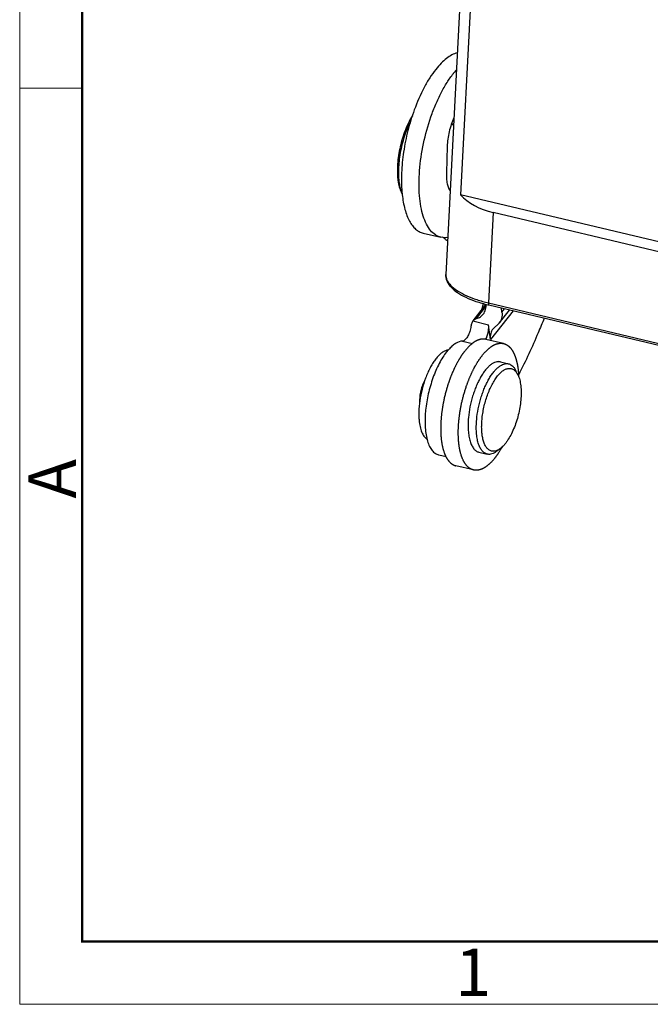
# Model space of a CAD drawing. Units: millimetres. Extents: x 1611 to 2012, y 629 to 913.
# Drawn here: x 1611 to 1658, y 629 to 704 of the extents above; entities that cross this region are included whole.
import ezdxf

# ---------------------------------------------------------------- set-up
doc = ezdxf.new("R2010")
doc.units = ezdxf.units.MM
doc.header["$LTSCALE"] = 65.395
doc.layers.get('0').update_dxf_attribs({"linetype": 'CONTINUOUS', "lineweight": 30})
doc.layers.add('Dim', color=3, linetype='CONTINUOUS', lineweight=15)
doc.layers.add('图框', color=7, linetype='CONTINUOUS', lineweight=20)
doc.styles.add('Romans字体', font='romans.shx', dxfattribs={"width": 0.75})

# ---------------------------------------------------------------- blocks, each defined once
blk = doc.blocks.new('A4图框-NEW')
at = {"layer": '图框', "color": 1, "lineweight": 18}
for p, q in [((833.413, 690.535), (833.413, 480.535)), ((833.413, 480.535), (1130.412, 480.535))]:
    blk.add_line(p, q, dxfattribs=at)
at = {"layer": '图框', "lineweight": 50}
for p, q in [((836.913, 484.018), (836.913, 675.021)), ((836.855, 484.035), (1126.929, 484.035))]:
    blk.add_line(p, q, dxfattribs=at)
at = {"layer": '图框', "color": 6}
blk.add_line((836.913, 531.714), (833.413, 531.714), dxfattribs=at)
at = {"layer": '图框', "color": 6, "insert": (833.904, 508.79), "char_height": 2.652, "width": 2.55791, "attachment_point": 1, "rotation": 90, "style": 'Romans字体'}
blk.add_mtext('A', dxfattribs=at)
at = {"layer": '图框', "color": 6, "insert": (857.76, 483.652), "char_height": 2.652, "width": 2.55791, "attachment_point": 1, "style": 'Romans字体'}
blk.add_mtext('1', dxfattribs=at)

msp = doc.modelspace()

# ---------------------------------------------------------------- linework, layer by layer
at = {"color": 7, "linetype": 'Continuous'}
for p, q in [((1644.982, 722.865), (1642.987, 684.311)), ((1645.299, 713.531), (1644.097, 690.319)), ((1643.399, 695.624), (1643.57, 695.584)), ((1643.082, 693.976), (1643.021, 691.962)), ((1639.605, 690.534), (1639.687, 690.363)), ((1709.429, 674.774), (1644.097, 690.319)), ((1646.552, 688.977), (1646.199, 682.166)), ((1706.013, 674.829), (1646.552, 688.977)), ((1641.269, 687.43), (1642.596, 687.114)), ((1642.947, 687.083), (1642.595, 687.115)), ((1645.034, 680.814), (1646.009, 682.044)), ((1645.293, 680.982), (1646.004, 681.881)), ((1645.726, 681.753), (1645.77, 681.742)), ((1646.199, 682.166), (1705.661, 668.017)), ((1705.687, 667.855), (1646.225, 682.003)), ((1647.009, 680.635), (1647.797, 681.629)), ((1647.212, 681.456), (1647.173, 681.778)), ((1647.212, 681.456), (1647.42, 681.719)), ((1648.063, 681.566), (1646.344, 679.397)), ((1645.026, 680.804), (1645.034, 680.814)), ((1645.026, 680.804), (1646.208, 680.522)), ((1646.344, 679.397), (1646.208, 680.522)), ((1647.01, 680.636), (1646.546, 680.217)), ((1647.335, 679.1), (1646.008, 679.416)), ((1644.245, 679.286), (1644.989, 679.109)), ((1647.099, 677.717), (1647.719, 677.57)), ((1648.424, 676.731), (1648.275, 677.04)), ((1642.439, 670.706), (1642.993, 670.574)), ((1645.479, 670.907), (1646.099, 670.76)), ((1647.106, 671.192), (1646.834, 670.982)), ((1645.067, 669.566), (1643.739, 669.882))]:
    msp.add_line(p, q, dxfattribs=at)
for centre, radius, start, end in [((1648.397, 695.616), 6.188, 138.22284, 141.63073), ((1643.337, 695.246), 0.433, 76.59652, 79.76135), ((1648.806, 691.31), 9.173, 184.9079, 186.17391), ((1641.587, 685.233), 2.203, 53.86123, 58.46333), ((1643.048, 685.052), 2.033, 87.65518, 92.84516), ((1636.629, 684.31), 9.45, 343.58076, 344.29852), ((1619.556, 689.109), 27.185, 344.29894, 345.0942), ((1648.989, 693.621), 11.942, 256.26974, 256.61623), ((1645.401, 680.523), 0.468, 130.20812, 141.54821), ((1650.659, 673.147), 9.253, 174.22716, 174.93019), ((1640.778, 674.846), 7.354, 329.94922, 331.01512)]:
    msp.add_arc(centre, radius, start, end, dxfattribs=at)
msp.add_ellipse((1649.436, 692.84), major_axis=(5.987, 1.268), ratio=0.645017, start_param=-2.789913, end_param=-2.204228, dxfattribs=at)
for points, knots in [([(1643.85, 701.032), (1643.555, 700.953), (1643.118, 700.697), (1642.603, 700.23), (1642.346, 699.935), (1642.218, 699.773)], [0, 0, 0, 0, 0.438994, 0.703897, 1, 1, 1, 1]), ([(1642.218, 699.773), (1642.058, 699.572), (1641.747, 699.129), (1641.168, 698.125), (1640.809, 697.294), (1640.598, 696.713)], [0, 0, 0, 0, 0.22246, 0.465698, 1, 1, 1, 1]), ([(1642.595, 687.115), (1642.524, 687.132), (1642.382, 687.18), (1642.108, 687.331), (1641.794, 687.629), (1641.491, 688.114), (1641.252, 688.726), (1641.079, 689.451), (1640.976, 690.275), (1640.945, 691.181), (1641.002, 692.497), (1641.254, 694.195), (1641.714, 695.862), (1642.201, 697.13), (1642.607, 697.998), (1643.048, 698.774), (1643.376, 699.244), (1643.546, 699.458)], [0, 0, 0, 0, 0.016351, 0.033135, 0.069413, 0.111248, 0.159737, 0.215099, 0.27696, 0.344551, 0.416819, 0.570185, 0.725945, 0.801124, 0.872628, 0.939271, 1, 1, 1, 1]), ([(1640.598, 696.713), (1640.412, 696.202), (1640.093, 695.156), (1639.771, 693.568), (1639.614, 692.017), (1639.626, 691.006), (1639.667, 690.525)], [0, 0, 0, 0, 0.258977, 0.519748, 0.770423, 1, 1, 1, 1]), ([(1640.459, 696.281), (1640.356, 696.119), (1640.163, 695.768), (1639.913, 695.203), (1639.699, 694.589), (1639.528, 693.948), (1639.403, 693.297), (1639.33, 692.657), (1639.311, 692.049), (1639.334, 691.656), (1639.357, 691.47)], [0, 0, 0, 0, 0.114875, 0.23903, 0.369501, 0.503003, 0.636105, 0.765395, 0.887642, 1, 1, 1, 1]), ([(1640.35, 695.933), (1640.261, 695.762), (1640.095, 695.402), (1639.883, 694.836), (1639.703, 694.24), (1639.562, 693.629), (1639.463, 693.018), (1639.407, 692.421), (1639.397, 691.853), (1639.422, 691.487), (1639.443, 691.313)], [0, 0, 0, 0, 0.121255, 0.248809, 0.380129, 0.512528, 0.643279, 0.769723, 0.889361, 1, 1, 1, 1]), ([(1643.592, 696.129), (1643.516, 695.964), (1643.379, 695.618), (1643.224, 695.079), (1643.121, 694.527), (1643.088, 694.157), (1643.082, 693.976)], [0, 0, 0, 0, 0.244673, 0.500215, 0.755692, 1, 1, 1, 1]), ([(1643.574, 695.608), (1643.563, 695.615), (1643.52, 695.64), (1643.473, 695.658), (1643.438, 695.666)], [0, 0, 0, 0, 0.255481, 1, 1, 1, 1]), ([(1639.357, 691.47), (1639.368, 691.38), (1639.394, 691.208), (1639.449, 690.961), (1639.517, 690.737), (1639.574, 690.598), (1639.605, 690.533)], [0, 0, 0, 0, 0.278151, 0.538052, 0.778729, 1, 1, 1, 1]), ([(1639.443, 691.313), (1639.46, 691.174), (1639.503, 690.911), (1639.575, 690.654), (1639.617, 690.536)], [0, 0, 0, 0, 0.527166, 1, 1, 1, 1]), ([(1643.021, 691.962), (1643.017, 691.819), (1643.021, 691.548), (1643.07, 691.17), (1643.161, 690.852), (1643.256, 690.672), (1643.312, 690.6)], [0, 0, 0, 0, 0.303115, 0.573937, 0.806519, 1, 1, 1, 1]), ([(1639.617, 690.536), (1639.623, 690.521), (1639.644, 690.464), (1639.667, 690.408), (1639.686, 690.366)], [0, 0, 0, 0, 0.256514, 1, 1, 1, 1]), ([(1639.687, 690.324), (1639.727, 689.95), (1639.819, 689.413), (1640.032, 688.755), (1640.218, 688.346), (1640.435, 688.003), (1640.683, 687.731), (1640.96, 687.534), (1641.164, 687.455), (1641.267, 687.431)], [0, 0, 0, 0, 0.323744, 0.465856, 0.594404, 0.709974, 0.814074, 0.909427, 1, 1, 1, 1]), ([(1642.887, 687.012), (1642.906, 686.998), (1642.986, 686.938), (1643.062, 686.872), (1643.117, 686.821)], [0, 0, 0, 0, 0.245721, 1, 1, 1, 1]), ([(1643.397, 683.33), (1643.27, 683.467), (1643.105, 683.698), (1642.995, 684.047), (1642.982, 684.224), (1642.987, 684.311)], [0, 0, 0, 0, 0.516139, 0.759566, 1, 1, 1, 1]), ([(1642.987, 684.311), (1642.983, 684.235), (1642.997, 684.076), (1643.085, 683.842), (1643.235, 683.613), (1643.366, 683.473), (1643.44, 683.404)], [0, 0, 0, 0, 0.218888, 0.451701, 0.709595, 1, 1, 1, 1]), ([(1643.397, 683.33), (1643.532, 683.185), (1643.877, 682.908), (1644.507, 682.563), (1645.282, 682.257), (1645.851, 682.094), (1646.155, 682.02)], [0, 0, 0, 0, 0.192554, 0.425407, 0.696389, 1, 1, 1, 1]), ([(1643.44, 683.404), (1643.587, 683.266), (1643.945, 683.006), (1644.58, 682.679), (1645.346, 682.39), (1645.904, 682.236), (1646.199, 682.166)], [0, 0, 0, 0, 0.197297, 0.431901, 0.701236, 1, 1, 1, 1]), ([(1645.809, 681.32), (1645.887, 681.419), (1646.007, 681.661), (1646.028, 681.927), (1646.019, 682.062)], [0, 0, 0, 0, 0.480977, 1, 1, 1, 1]), ([(1646.199, 682.166), (1646.198, 682.135), (1646.199, 682.079), (1646.213, 682.024), (1646.225, 682.003)], [0, 0, 0, 0, 0.563667, 1, 1, 1, 1]), ([(1645.099, 680.88), (1645.112, 680.892), (1645.171, 680.936), (1645.239, 680.967), (1645.293, 680.982)], [0, 0, 0, 0, 0.242889, 1, 1, 1, 1]), ([(1645.293, 680.982), (1645.395, 681.013), (1645.588, 681.099), (1645.746, 681.241), (1645.809, 681.32)], [0, 0, 0, 0, 0.512875, 1, 1, 1, 1]), ([(1647.212, 681.456), (1647.23, 681.307), (1647.223, 681.081), (1647.126, 680.808), (1647.052, 680.689), (1647.01, 680.636)], [0, 0, 0, 0, 0.52034, 0.763134, 1, 1, 1, 1]), ([(1650.4, 681.005), (1650.253, 680.634), (1649.663, 679.196), (1649.007, 677.785), (1648.477, 676.759)], [0, 0, 0, 0, 0.256867, 1, 1, 1, 1]), ([(1644.858, 680.308), (1644.835, 680.179), (1644.771, 679.933), (1644.647, 679.654), (1644.525, 679.473), (1644.416, 679.353), (1644.312, 679.29), (1644.245, 679.286)], [0, 0, 0, 0, 0.316538, 0.607305, 0.732255, 0.839489, 1, 1, 1, 1]), ([(1645.026, 680.804), (1644.979, 680.74), (1644.909, 680.575), (1644.874, 680.403), (1644.858, 680.308)], [0, 0, 0, 0, 0.449779, 1, 1, 1, 1]), ([(1646.005, 679.415), (1646.046, 679.502), (1646.116, 679.685), (1646.187, 679.969), (1646.222, 680.252), (1646.218, 680.436), (1646.208, 680.522)], [0, 0, 0, 0, 0.252143, 0.51568, 0.771106, 1, 1, 1, 1]), ([(1646.546, 680.217), (1646.504, 680.164), (1646.43, 680.045), (1646.333, 679.772), (1646.326, 679.546), (1646.344, 679.397)], [0, 0, 0, 0, 0.236866, 0.47966, 1, 1, 1, 1]), ([(1646.008, 679.416), (1646, 679.418), (1645.985, 679.421), (1645.962, 679.426), (1645.939, 679.43), (1645.916, 679.433), (1645.893, 679.435), (1645.87, 679.437), (1645.847, 679.439), (1645.823, 679.439), (1645.799, 679.439), (1645.776, 679.439), (1645.752, 679.438), (1645.728, 679.436), (1645.704, 679.434), (1645.679, 679.431), (1645.655, 679.427), (1645.622, 679.421), (1645.581, 679.413), (1645.54, 679.402), (1645.507, 679.392), (1645.474, 679.382), (1645.432, 679.367), (1645.381, 679.347), (1645.33, 679.324), (1645.279, 679.299), (1645.228, 679.272), (1645.177, 679.242), (1645.125, 679.21), (1645.074, 679.176), (1645.022, 679.139), (1644.97, 679.1), (1644.919, 679.058), (1644.867, 679.014), (1644.815, 678.968), (1644.763, 678.92), (1644.711, 678.87), (1644.659, 678.817), (1644.608, 678.762), (1644.556, 678.705), (1644.505, 678.646), (1644.454, 678.585), (1644.42, 678.544), (1644.404, 678.523)], [0, 0, 0, 0, 0.011975, 0.023956, 0.035953, 0.047972, 0.060021, 0.072106, 0.084235, 0.096415, 0.108653, 0.120956, 0.13333, 0.145782, 0.158318, 0.170945, 0.183668, 0.196493, 0.222472, 0.248925, 0.262343, 0.275894, 0.303411, 0.331512, 0.360226, 0.389581, 0.4196, 0.450303, 0.481709, 0.513831, 0.546685, 0.58028, 0.614627, 0.649731, 0.685599, 0.722235, 0.759641, 0.797817, 0.836759, 0.876457, 0.916904, 0.958088, 1, 1, 1, 1]), ([(1643.248, 678.71), (1643.23, 678.691), (1643.157, 678.612), (1643.087, 678.529), (1643.036, 678.464)], [0, 0, 0, 0, 0.24217, 1, 1, 1, 1]), ([(1644.245, 679.286), (1644.074, 679.275), (1643.805, 679.173), (1643.488, 678.946), (1643.328, 678.795), (1643.248, 678.71)], [0, 0, 0, 0, 0.439265, 0.702872, 1, 1, 1, 1]), ([(1645.731, 678.207), (1645.748, 678.228), (1645.781, 678.27), (1645.833, 678.331), (1645.884, 678.39), (1645.935, 678.447), (1645.987, 678.501), (1646.039, 678.554), (1646.09, 678.604), (1646.142, 678.653), (1646.194, 678.699), (1646.246, 678.742), (1646.298, 678.784), (1646.35, 678.823), (1646.401, 678.86), (1646.453, 678.894), (1646.504, 678.926), (1646.556, 678.956), (1646.607, 678.983), (1646.658, 679.008), (1646.709, 679.031), (1646.759, 679.051), (1646.809, 679.069), (1646.859, 679.084), (1646.909, 679.097), (1646.95, 679.106), (1646.982, 679.111), (1647.007, 679.115), (1647.031, 679.118), (1647.055, 679.12), (1647.079, 679.122), (1647.103, 679.123), (1647.127, 679.124), (1647.15, 679.124), (1647.174, 679.123), (1647.197, 679.121), (1647.221, 679.12), (1647.244, 679.117), (1647.267, 679.114), (1647.29, 679.11), (1647.312, 679.105), (1647.327, 679.102), (1647.335, 679.1)], [0, 0, 0, 0, 0.041912, 0.083096, 0.123543, 0.163241, 0.202182, 0.240359, 0.277765, 0.3144, 0.350268, 0.385373, 0.419719, 0.453315, 0.486168, 0.518291, 0.549696, 0.5804, 0.610419, 0.639774, 0.668488, 0.696589, 0.724106, 0.751073, 0.777527, 0.803506, 0.816331, 0.829054, 0.841681, 0.854217, 0.866669, 0.879043, 0.891346, 0.903584, 0.915764, 0.927894, 0.939979, 0.952028, 0.964047, 0.976043, 0.988025, 1, 1, 1, 1]), ([(1647.335, 679.1), (1647.345, 679.098), (1647.365, 679.093), (1647.395, 679.084), (1647.424, 679.074), (1647.453, 679.063), (1647.482, 679.051), (1647.511, 679.038), (1647.539, 679.023), (1647.567, 679.008), (1647.595, 678.991), (1647.622, 678.974), (1647.649, 678.955), (1647.676, 678.936), (1647.702, 678.915), (1647.728, 678.893), (1647.754, 678.87), (1647.779, 678.846), (1647.804, 678.821), (1647.837, 678.786), (1647.869, 678.749), (1647.9, 678.711), (1647.923, 678.681), (1647.945, 678.65), (1647.968, 678.618), (1647.989, 678.584), (1648.011, 678.55), (1648.032, 678.515), (1648.052, 678.479), (1648.072, 678.442), (1648.092, 678.404), (1648.111, 678.365), (1648.13, 678.325), (1648.148, 678.285), (1648.166, 678.243), (1648.184, 678.2), (1648.201, 678.157), (1648.217, 678.113), (1648.233, 678.067), (1648.249, 678.021), (1648.264, 677.974), (1648.278, 677.927), (1648.292, 677.878), (1648.306, 677.828), (1648.319, 677.778), (1648.332, 677.727), (1648.344, 677.675), (1648.356, 677.623), (1648.367, 677.569), (1648.378, 677.515), (1648.388, 677.46), (1648.397, 677.405), (1648.407, 677.348), (1648.415, 677.291), (1648.423, 677.234), (1648.431, 677.175), (1648.438, 677.116), (1648.445, 677.057), (1648.451, 676.997), (1648.456, 676.936), (1648.461, 676.874), (1648.466, 676.812), (1648.47, 676.749), (1648.473, 676.686), (1648.475, 676.644), (1648.476, 676.623)], [0, 0, 0, 0, 0.010693, 0.021397, 0.032125, 0.042889, 0.053699, 0.064568, 0.075506, 0.086524, 0.097634, 0.108845, 0.120166, 0.131608, 0.143179, 0.154888, 0.166744, 0.178754, 0.190925, 0.203265, 0.228473, 0.241355, 0.254428, 0.267698, 0.281169, 0.294846, 0.308731, 0.322828, 0.33714, 0.35167, 0.36642, 0.381392, 0.396588, 0.412009, 0.427657, 0.443533, 0.459637, 0.47597, 0.492531, 0.509321, 0.52634, 0.543588, 0.561063, 0.578766, 0.596695, 0.614849, 0.633227, 0.651827, 0.670647, 0.689687, 0.708943, 0.728415, 0.7481, 0.767996, 0.7881, 0.808411, 0.828924, 0.849638, 0.870549, 0.891655, 0.912953, 0.93444, 0.956112, 0.977967, 1, 1, 1, 1]), ([(1642.995, 678.575), (1642.924, 678.55), (1642.779, 678.479), (1642.572, 678.326), (1642.365, 678.123), (1642.162, 677.874), (1641.966, 677.582), (1641.779, 677.252), (1641.605, 676.889), (1641.391, 676.361), (1641.174, 675.662), (1641.003, 674.806), (1640.939, 674.098), (1640.943, 673.56), (1640.963, 673.306), (1640.977, 673.184)], [0, 0, 0, 0, 0.037373, 0.079777, 0.127638, 0.18095, 0.239411, 0.302494, 0.369511, 0.439654, 0.585629, 0.732769, 0.873239, 0.938748, 1, 1, 1, 1]), ([(1643.036, 678.464), (1642.934, 678.336), (1642.737, 678.055), (1642.37, 677.417), (1641.977, 676.503), (1641.634, 675.32), (1641.495, 674.493), (1641.453, 674.078)], [0, 0, 0, 0, 0.104012, 0.217863, 0.467945, 0.734697, 1, 1, 1, 1]), ([(1644.404, 678.523), (1644.392, 678.508), (1644.368, 678.478), (1644.333, 678.432), (1644.298, 678.385), (1644.264, 678.337), (1644.229, 678.288), (1644.194, 678.239), (1644.16, 678.188), (1644.126, 678.137), (1644.092, 678.085), (1644.058, 678.031), (1644.025, 677.977), (1643.991, 677.923), (1643.958, 677.867), (1643.925, 677.811), (1643.893, 677.754), (1643.86, 677.696), (1643.828, 677.637), (1643.796, 677.577), (1643.765, 677.517), (1643.733, 677.456), (1643.702, 677.395), (1643.672, 677.332), (1643.641, 677.269), (1643.601, 677.184), (1643.551, 677.076), (1643.493, 676.945), (1643.437, 676.811), (1643.391, 676.698), (1643.355, 676.607), (1643.328, 676.537), (1643.302, 676.468), (1643.276, 676.398), (1643.25, 676.327), (1643.217, 676.232), (1643.184, 676.137), (1643.152, 676.041), (1643.129, 675.968), (1643.106, 675.895), (1643.083, 675.822), (1643.061, 675.749), (1643.032, 675.65), (1642.997, 675.527), (1642.957, 675.378), (1642.919, 675.228), (1642.883, 675.078), (1642.849, 674.927), (1642.822, 674.801), (1642.801, 674.7), (1642.786, 674.625), (1642.772, 674.549), (1642.754, 674.448), (1642.741, 674.373), (1642.732, 674.322)], [0, 0, 0, 0, 0.012502, 0.025155, 0.037958, 0.050909, 0.064005, 0.077245, 0.090625, 0.104144, 0.1178, 0.131589, 0.14551, 0.159561, 0.173739, 0.188043, 0.202471, 0.217019, 0.231686, 0.24647, 0.261368, 0.276377, 0.291494, 0.306717, 0.322043, 0.337469, 0.368608, 0.400112, 0.431957, 0.464116, 0.480307, 0.496567, 0.512893, 0.529283, 0.545732, 0.562238, 0.595405, 0.612059, 0.628757, 0.645494, 0.662268, 0.679074, 0.69591, 0.729655, 0.763476, 0.797344, 0.831233, 0.865114, 0.898959, 0.915859, 0.93274, 0.949598, 0.96643, 1, 1, 1, 1]), ([(1643.073, 678.598), (1643.067, 678.596), (1643.04, 678.589), (1643.014, 678.581), (1642.995, 678.575)], [0, 0, 0, 0, 0.246091, 1, 1, 1, 1]), ([(1643.167, 678.614), (1643.16, 678.613), (1643.128, 678.609), (1643.096, 678.603), (1643.073, 678.598)], [0, 0, 0, 0, 0.245997, 1, 1, 1, 1]), ([(1644.548, 675.928), (1644.558, 675.956), (1644.578, 676.013), (1644.609, 676.097), (1644.64, 676.18), (1644.671, 676.263), (1644.703, 676.345), (1644.736, 676.427), (1644.769, 676.508), (1644.803, 676.588), (1644.837, 676.667), (1644.872, 676.745), (1644.907, 676.822), (1644.943, 676.899), (1644.979, 676.975), (1645.015, 677.05), (1645.052, 677.123), (1645.102, 677.22), (1645.152, 677.315), (1645.204, 677.408), (1645.243, 677.477), (1645.282, 677.544), (1645.321, 677.611), (1645.361, 677.676), (1645.401, 677.74), (1645.441, 677.803), (1645.482, 677.864), (1645.523, 677.925), (1645.564, 677.984), (1645.605, 678.041), (1645.647, 678.098), (1645.689, 678.153), (1645.717, 678.189), (1645.731, 678.207)], [0, 0, 0, 0, 0.034851, 0.069561, 0.104118, 0.138512, 0.172735, 0.206777, 0.240628, 0.274279, 0.307721, 0.340944, 0.373939, 0.406698, 0.439211, 0.471471, 0.503467, 0.535193, 0.597797, 0.62866, 0.659222, 0.689474, 0.719411, 0.749027, 0.778314, 0.807267, 0.835878, 0.864142, 0.892051, 0.919597, 0.946776, 0.973578, 1, 1, 1, 1]), ([(1647.099, 677.717), (1647.071, 677.724), (1647.014, 677.733), (1646.893, 677.736), (1646.734, 677.706), (1646.543, 677.622), (1646.35, 677.491), (1646.156, 677.317), (1645.965, 677.101), (1645.779, 676.846), (1645.599, 676.555), (1645.429, 676.234), (1645.271, 675.885), (1645.127, 675.514), (1644.957, 674.994), (1644.791, 674.328), (1644.712, 673.783), (1644.687, 673.513)], [0, 0, 0, 0, 0.016652, 0.033582, 0.069225, 0.108705, 0.153095, 0.202922, 0.258299, 0.319035, 0.38472, 0.45478, 0.528515, 0.605131, 0.683765, 0.843386, 1, 1, 1, 1]), ([(1645.307, 673.365), (1645.331, 673.636), (1645.411, 674.18), (1645.576, 674.847), (1645.747, 675.366), (1645.891, 675.737), (1646.048, 676.086), (1646.218, 676.408), (1646.398, 676.698), (1646.585, 676.953), (1646.776, 677.17), (1646.969, 677.344), (1647.162, 677.474), (1647.354, 677.558), (1647.512, 677.588), (1647.633, 677.586), (1647.691, 677.577), (1647.719, 677.57)], [0, 0, 0, 0, 0.156612, 0.316232, 0.394866, 0.471481, 0.545216, 0.615277, 0.680962, 0.741699, 0.797076, 0.846904, 0.891295, 0.930775, 0.966418, 0.983348, 1, 1, 1, 1]), ([(1645.71, 673.371), (1645.723, 673.524), (1645.762, 673.834), (1645.85, 674.296), (1645.966, 674.754), (1646.109, 675.198), (1646.275, 675.618), (1646.46, 676.005), (1646.66, 676.35), (1646.872, 676.647), (1647.09, 676.889), (1647.28, 677.047), (1647.432, 677.137), (1647.541, 677.186), (1647.648, 677.218), (1647.752, 677.232), (1647.854, 677.229), (1647.952, 677.208), (1648.046, 677.169), (1648.167, 677.093), (1648.273, 676.982), (1648.363, 676.848), (1648.404, 676.771), (1648.424, 676.731)], [0, 0, 0, 0, 0.084238, 0.170434, 0.257025, 0.342429, 0.425109, 0.503621, 0.576678, 0.643225, 0.702531, 0.754332, 0.777552, 0.799134, 0.819298, 0.838341, 0.856645, 0.874656, 0.892845, 0.91167, 0.952644, 0.975447, 1, 1, 1, 1]), ([(1647.719, 677.57), (1647.747, 677.563), (1647.802, 677.546), (1647.911, 677.494), (1648.038, 677.396), (1648.171, 677.236), (1648.242, 677.11), (1648.275, 677.04)], [0, 0, 0, 0, 0.108872, 0.219549, 0.452467, 0.710283, 1, 1, 1, 1]), ([(1648.424, 676.731), (1648.451, 676.674), (1648.5, 676.553), (1648.559, 676.357), (1648.606, 676.141), (1648.639, 675.907), (1648.66, 675.656), (1648.669, 675.296), (1648.656, 675.02), (1648.639, 674.833)], [0, 0, 0, 0, 0.097095, 0.202969, 0.317489, 0.44027, 0.57072, 0.708094, 1, 1, 1, 1]), ([(1641.406, 676.365), (1641.372, 676.307), (1641.307, 676.183), (1641.223, 675.985), (1641.15, 675.773), (1641.09, 675.552), (1641.044, 675.328), (1641.013, 675.106), (1640.999, 674.891), (1641.001, 674.751), (1641.004, 674.683)], [0, 0, 0, 0, 0.115968, 0.239518, 0.368304, 0.499774, 0.631273, 0.760146, 0.883838, 1, 1, 1, 1]), ([(1645.067, 669.566), (1645.057, 669.569), (1645.039, 669.573), (1645.011, 669.582), (1644.983, 669.591), (1644.956, 669.601), (1644.929, 669.612), (1644.903, 669.623), (1644.876, 669.636), (1644.85, 669.65), (1644.824, 669.665), (1644.798, 669.681), (1644.773, 669.697), (1644.748, 669.715), (1644.723, 669.733), (1644.699, 669.752), (1644.675, 669.773), (1644.651, 669.794), (1644.627, 669.816), (1644.604, 669.839), (1644.581, 669.863), (1644.558, 669.888), (1644.536, 669.913), (1644.514, 669.94), (1644.493, 669.968), (1644.471, 669.996), (1644.451, 670.025), (1644.43, 670.055), (1644.41, 670.086), (1644.39, 670.118), (1644.37, 670.15), (1644.351, 670.184), (1644.333, 670.218), (1644.314, 670.253), (1644.296, 670.289), (1644.273, 670.339), (1644.25, 670.389), (1644.228, 670.441), (1644.212, 670.481), (1644.197, 670.522), (1644.181, 670.563), (1644.166, 670.605), (1644.152, 670.648), (1644.138, 670.692), (1644.12, 670.751), (1644.102, 670.812), (1644.086, 670.874), (1644.074, 670.921), (1644.063, 670.969), (1644.052, 671.018), (1644.041, 671.067), (1644.031, 671.117), (1644.021, 671.167), (1644.008, 671.236), (1643.997, 671.305), (1643.986, 671.376), (1643.979, 671.429), (1643.972, 671.484), (1643.965, 671.538), (1643.959, 671.594), (1643.953, 671.65), (1643.947, 671.706), (1643.941, 671.782), (1643.935, 671.859), (1643.931, 671.937), (1643.927, 672.016), (1643.923, 672.115), (1643.92, 672.236), (1643.919, 672.359), (1643.919, 672.483), (1643.922, 672.609), (1643.926, 672.736), (1643.932, 672.865), (1643.94, 672.994), (1643.95, 673.125), (1643.962, 673.257), (1643.975, 673.389), (1643.988, 673.5), (1643.999, 673.589), (1644.01, 673.679), (1644.026, 673.791), (1644.047, 673.926), (1644.069, 674.061), (1644.089, 674.174), (1644.105, 674.264), (1644.123, 674.355), (1644.145, 674.468), (1644.174, 674.603), (1644.205, 674.738), (1644.237, 674.873), (1644.271, 675.008), (1644.306, 675.142), (1644.343, 675.275), (1644.381, 675.407), (1644.421, 675.539), (1644.462, 675.67), (1644.504, 675.799), (1644.533, 675.885), (1644.548, 675.928)], [0, 0, 0, 0, 0.004204, 0.008413, 0.012629, 0.016858, 0.021102, 0.025366, 0.029654, 0.03397, 0.038317, 0.042698, 0.047117, 0.051578, 0.056083, 0.060636, 0.065239, 0.069896, 0.074608, 0.07938, 0.084212, 0.089108, 0.094068, 0.099096, 0.104193, 0.109361, 0.114601, 0.119915, 0.125304, 0.13077, 0.136314, 0.141936, 0.147637, 0.153419, 0.159282, 0.165227, 0.177362, 0.183555, 0.189831, 0.196191, 0.202634, 0.20916, 0.215771, 0.222465, 0.229243, 0.243047, 0.250074, 0.257184, 0.264375, 0.271648, 0.279002, 0.286436, 0.29395, 0.301544, 0.316965, 0.324792, 0.332695, 0.340673, 0.348726, 0.356852, 0.365051, 0.373321, 0.381662, 0.398551, 0.407097, 0.41571, 0.433129, 0.450799, 0.468709, 0.48685, 0.505211, 0.52378, 0.542547, 0.561501, 0.580628, 0.599918, 0.619358, 0.638935, 0.648771, 0.658637, 0.678452, 0.698366, 0.718367, 0.73844, 0.7485, 0.758574, 0.778754, 0.798968, 0.819202, 0.839443, 0.859676, 0.87989, 0.90007, 0.920203, 0.940275, 0.960274, 0.980187, 1, 1, 1, 1]), ([(1642.732, 674.322), (1642.727, 674.287), (1642.715, 674.218), (1642.7, 674.113), (1642.685, 674.009), (1642.671, 673.905), (1642.659, 673.801), (1642.647, 673.698), (1642.637, 673.595), (1642.627, 673.493), (1642.619, 673.392), (1642.612, 673.29), (1642.606, 673.19), (1642.601, 673.09), (1642.597, 672.991), (1642.594, 672.893), (1642.592, 672.796), (1642.591, 672.699), (1642.592, 672.604), (1642.593, 672.509), (1642.596, 672.416), (1642.6, 672.324), (1642.604, 672.232), (1642.61, 672.142), (1642.617, 672.053), (1642.625, 671.966), (1642.634, 671.879), (1642.645, 671.794), (1642.656, 671.71), (1642.668, 671.628), (1642.682, 671.547), (1642.696, 671.468), (1642.712, 671.39), (1642.728, 671.314), (1642.746, 671.239), (1642.765, 671.166), (1642.784, 671.095), (1642.805, 671.026), (1642.827, 670.958), (1642.849, 670.892), (1642.873, 670.827), (1642.897, 670.765), (1642.923, 670.704), (1642.949, 670.646), (1642.977, 670.589), (1643.005, 670.534), (1643.034, 670.481), (1643.059, 670.439), (1643.08, 670.406), (1643.101, 670.374), (1643.127, 670.335), (1643.16, 670.29), (1643.193, 670.248), (1643.227, 670.207), (1643.262, 670.169), (1643.293, 670.139), (1643.317, 670.116), (1643.341, 670.094), (1643.372, 670.067), (1643.404, 670.042), (1643.43, 670.024), (1643.45, 670.01), (1643.469, 669.998), (1643.489, 669.985), (1643.509, 669.974), (1643.529, 669.962), (1643.549, 669.952), (1643.57, 669.942), (1643.591, 669.932), (1643.611, 669.924), (1643.632, 669.915), (1643.653, 669.908), (1643.675, 669.9), (1643.696, 669.894), (1643.717, 669.888), (1643.732, 669.884), (1643.739, 669.882)], [0, 0, 0, 0, 0.021795, 0.043516, 0.065153, 0.086697, 0.108142, 0.129478, 0.150697, 0.171791, 0.192752, 0.213571, 0.234242, 0.254756, 0.275106, 0.295285, 0.315285, 0.335098, 0.354719, 0.374139, 0.393353, 0.412354, 0.431136, 0.449692, 0.468017, 0.486106, 0.503952, 0.52155, 0.538897, 0.555988, 0.572817, 0.589381, 0.605676, 0.6217, 0.63745, 0.652922, 0.668115, 0.683026, 0.697655, 0.712001, 0.726065, 0.739845, 0.753344, 0.766561, 0.779501, 0.792165, 0.804558, 0.816684, 0.822648, 0.828548, 0.840155, 0.851513, 0.862631, 0.873517, 0.884181, 0.894635, 0.899787, 0.904891, 0.914961, 0.924861, 0.929752, 0.934606, 0.939426, 0.944214, 0.948971, 0.9537, 0.958404, 0.963085, 0.967745, 0.972387, 0.977013, 0.981626, 0.986229, 0.990824, 0.995413, 1, 1, 1, 1]), ([(1648.639, 674.833), (1648.622, 674.648), (1648.573, 674.275), (1648.457, 673.721), (1648.301, 673.178), (1648.11, 672.665), (1647.89, 672.197), (1647.683, 671.847), (1647.508, 671.602), (1647.377, 671.444), (1647.244, 671.307), (1647.152, 671.227), (1647.106, 671.192)], [0, 0, 0, 0, 0.138113, 0.279451, 0.420306, 0.556976, 0.685973, 0.804225, 0.85856, 0.909378, 0.956538, 1, 1, 1, 1]), ([(1641.442, 673.965), (1641.406, 673.56), (1641.392, 672.971), (1641.476, 672.228), (1641.551, 671.894), (1641.598, 671.739)], [0, 0, 0, 0, 0.543306, 0.784296, 1, 1, 1, 1]), ([(1644.687, 673.513), (1644.672, 673.346), (1644.654, 673.021), (1644.664, 672.551), (1644.712, 672.123), (1644.785, 671.799), (1644.863, 671.57), (1644.928, 671.42), (1645.002, 671.287), (1645.083, 671.172), (1645.172, 671.075), (1645.267, 670.998), (1645.37, 670.941), (1645.442, 670.916), (1645.479, 670.907)], [0, 0, 0, 0, 0.173288, 0.335675, 0.484467, 0.617625, 0.678009, 0.7342, 0.786301, 0.834552, 0.879354, 0.921302, 0.961193, 1, 1, 1, 1]), ([(1640.977, 673.184), (1640.996, 673.03), (1641.035, 672.809), (1641.117, 672.533), (1641.187, 672.353), (1641.269, 672.196), (1641.386, 672.024), (1641.497, 671.919), (1641.578, 671.869)], [0, 0, 0, 0, 0.3112, 0.451265, 0.580564, 0.699293, 0.808052, 1, 1, 1, 1]), ([(1646.099, 670.76), (1646.062, 670.769), (1645.989, 670.793), (1645.887, 670.851), (1645.791, 670.928), (1645.702, 671.025), (1645.621, 671.14), (1645.548, 671.272), (1645.482, 671.422), (1645.404, 671.651), (1645.331, 671.976), (1645.283, 672.404), (1645.273, 672.873), (1645.292, 673.198), (1645.307, 673.365)], [0, 0, 0, 0, 0.038808, 0.078698, 0.120646, 0.165448, 0.213698, 0.265799, 0.321989, 0.382372, 0.515531, 0.664323, 0.826711, 1, 1, 1, 1]), ([(1645.762, 671.979), (1645.741, 672.081), (1645.707, 672.296), (1645.683, 672.634), (1645.683, 672.996), (1645.698, 673.244), (1645.71, 673.371)], [0, 0, 0, 0, 0.224159, 0.467309, 0.726953, 1, 1, 1, 1]), ([(1647.106, 671.192), (1647.037, 671.138), (1646.93, 671.069), (1646.778, 671.007), (1646.671, 670.98), (1646.566, 670.971), (1646.465, 670.979), (1646.367, 671.006), (1646.274, 671.05), (1646.187, 671.112), (1646.105, 671.191), (1646.03, 671.286), (1645.962, 671.396), (1645.9, 671.522), (1645.825, 671.715), (1645.784, 671.87), (1645.762, 671.979)], [0, 0, 0, 0, 0.13194, 0.191068, 0.246403, 0.298862, 0.349588, 0.399882, 0.451086, 0.504457, 0.56106, 0.621726, 0.68705, 0.757413, 0.833023, 1, 1, 1, 1]), ([(1641.598, 671.739), (1641.639, 671.605), (1641.732, 671.358), (1641.925, 671.041), (1642.158, 670.814), (1642.345, 670.728), (1642.438, 670.706)], [0, 0, 0, 0, 0.305045, 0.567589, 0.794377, 1, 1, 1, 1]), ([(1646.67, 670.46), (1646.654, 670.439), (1646.62, 670.397), (1646.569, 670.336), (1646.518, 670.277), (1646.466, 670.22), (1646.415, 670.166), (1646.363, 670.113), (1646.311, 670.063), (1646.259, 670.014), (1646.207, 669.968), (1646.156, 669.925), (1646.104, 669.883), (1646.052, 669.844), (1646, 669.807), (1645.949, 669.773), (1645.897, 669.741), (1645.846, 669.711), (1645.795, 669.683), (1645.744, 669.658), (1645.693, 669.636), (1645.643, 669.616), (1645.592, 669.598), (1645.542, 669.583), (1645.493, 669.57), (1645.452, 669.561), (1645.419, 669.556), (1645.395, 669.552), (1645.371, 669.549), (1645.346, 669.547), (1645.322, 669.545), (1645.299, 669.544), (1645.275, 669.543), (1645.251, 669.543), (1645.228, 669.544), (1645.204, 669.545), (1645.181, 669.547), (1645.158, 669.55), (1645.135, 669.553), (1645.112, 669.557), (1645.089, 669.561), (1645.074, 669.565), (1645.067, 669.566)], [0, 0, 0, 0, 0.041912, 0.083096, 0.123543, 0.163241, 0.202182, 0.240359, 0.277765, 0.3144, 0.350268, 0.385373, 0.419719, 0.453315, 0.486168, 0.518291, 0.549696, 0.5804, 0.610419, 0.639774, 0.668488, 0.696589, 0.724106, 0.751073, 0.777527, 0.803506, 0.816331, 0.829054, 0.841681, 0.854217, 0.866669, 0.879043, 0.891346, 0.903584, 0.915764, 0.927894, 0.939979, 0.952028, 0.964047, 0.976043, 0.988025, 1, 1, 1, 1]), ([(1646.834, 670.982), (1646.773, 670.935), (1646.652, 670.854), (1646.462, 670.771), (1646.304, 670.741), (1646.184, 670.744), (1646.127, 670.753), (1646.099, 670.76)], [0, 0, 0, 0, 0.289718, 0.547533, 0.780451, 0.891128, 1, 1, 1, 1]), ([(1647.144, 671.163), (1647.125, 671.131), (1647.087, 671.067), (1647.029, 670.972), (1646.98, 670.895), (1646.941, 670.835), (1646.911, 670.791), (1646.882, 670.747), (1646.852, 670.704), (1646.822, 670.661), (1646.792, 670.62), (1646.762, 670.579), (1646.731, 670.539), (1646.701, 670.499), (1646.681, 670.473), (1646.67, 670.46)], [0, 0, 0, 0, 0.132616, 0.263178, 0.391627, 0.455041, 0.517904, 0.580207, 0.641943, 0.703103, 0.76368, 0.823666, 0.883052, 0.941833, 1, 1, 1, 1])]:
    msp.add_open_spline(points, degree=3, knots=knots, dxfattribs=at)

# ---------------------------------------------------------------- block references
at = {"layer": 'Dim', "xscale": 1.349999999999994, "yscale": 1.349999999999994, "zscale": 1.35}
msp.add_blockref('A4图框-NEW', (485.707, -19.449), dxfattribs=at)

doc.saveas('drawing.dxf')
